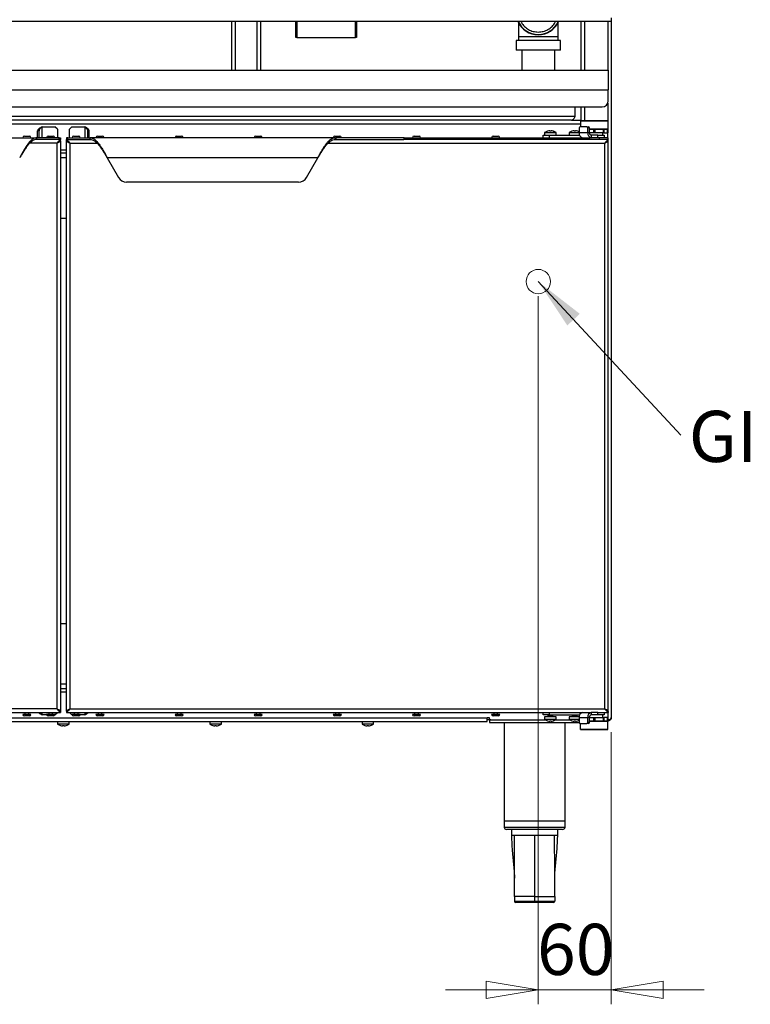
# Model space of a CAD drawing. Units: millimetres. Extents: x 5 to 437, y 5 to 292.
# Drawn here: x 87 to 137, y 78 to 145 of the extents above; entities that cross this region are included whole.
import ezdxf

# ---------------------------------------------------------------- set-up
doc = ezdxf.new("R2010")
doc.units = ezdxf.units.MM
doc.styles.add('SLDTEXTSTYLE0', font='TXT', dxfattribs={"width": 0.75})
doc.dimstyles.new('SLDDIMSTYLE0', dxfattribs={"dimtxt": 3.5, "dimasz": 3.556, "dimexe": 0, "dimexo": 0.0625, "dimgap": 0.875, "dimtad": 1, "dimdec": 0, "dimlfac": 12, "dimrnd": 1e-09, "dimzin": 12, "dimdsep": 46, "dimtxsty": 'SLDTEXTSTYLE0', "dimblk1": 'CLOSED', "dimblk2": 'CLOSED', "dimsah": 1, "dimcen": 0.09, "dimadec": 0, "dimazin": 3, "dimtfac": 1, "dimtdec": 0, "dimtmove": 0, "dimatfit": 0, "dimldrblk": 'CLOSED', "dimfxl": 0, "dimfrac": 2, "dimtolj": 1, "dimtzin": 12, "dimarcsym": 0})
doc.dimstyles.new('SLDDIMSTYLE2', dxfattribs={"dimtxt": 0.18, "dimasz": 3.556, "dimexe": 0, "dimexo": 0.0625, "dimgap": 0, "dimtad": 0, "dimtih": 1, "dimtoh": 1, "dimdec": 0, "dimrnd": 1e-09, "dimzin": 0, "dimdsep": 46, "dimtxsty": 'Standard', "dimsah": 1, "dimcen": 0.09, "dimadec": 0, "dimazin": 0, "dimtfac": 3.556, "dimtdec": 0, "dimtofl": 0, "dimtmove": 0, "dimatfit": 3, "dimfxl": 0, "dimfrac": 2, "dimtolj": 1, "dimtzin": 0, "dimarcsym": 0})

# ---------------------------------------------------------------- blocks, each defined once
blk = doc.blocks.new('_Closed')
at = {"color": 0, "linetype": 'ByBlock', "lineweight": -2}
for p, q in [((-1, 0.166667), (0, 0)), ((-1, 0.166667), (-1, -0.166667)), ((0, 0), (-1, -0.166667)), ((0, 0), (-1, 0))]:
    blk.add_line(p, q, dxfattribs=at)
blk = doc.blocks.new('_D')
at = {"color": 7, "linetype": 'Continuous', "lineweight": 18}
for p, q in [((122.216, 126.382), (122.216, 77.895)), ((127.216, 96.532), (127.216, 77.895)), ((122.216, 78.895), (115.866, 78.895)), ((122.216, 78.895), (127.216, 78.895)), ((127.216, 78.895), (133.566, 78.895))]:
    blk.add_line(p, q, dxfattribs=at)
at = {"color": 7, "linetype": 'Continuous', "lineweight": 18, "xscale": 3.556, "yscale": 3.556}
blk.add_blockref('_Closed', (122.216, 78.895), dxfattribs=at)
at = {"color": 7, "linetype": 'Continuous', "lineweight": 18, "xscale": 3.556, "yscale": 3.556, "rotation": 180.0000000000004}
blk.add_blockref('_Closed', (127.216, 78.895), dxfattribs=at)
at = {"color": 7, "linetype": 'Continuous', "lineweight": 18, "insert": (122.129, 83.407), "char_height": 3.5, "attachment_point": 1, "style": 'SLDTEXTSTYLE0'}
blk.add_mtext('60', dxfattribs=at)
blk = doc.blocks.new('SW_NOTE_5')
at = {"color": 0, "linetype": 'Continuous', "lineweight": 0, "insert": (0.546, 1.676), "char_height": 3.5, "attachment_point": 1, "style": 'SLDTEXTSTYLE0'}
blk.add_mtext('GI', dxfattribs=at)

msp = doc.modelspace()

# ---------------------------------------------------------------- linework, layer by layer
at = {"color": 7, "linetype": 'Continuous', "lineweight": 25}
for p, q in [((127.216, 145.191), (52.216, 145.191)), ((101.216, 145.191), (101.216, 141.857)), ((103.216, 141.857), (103.216, 145.191)), ((105.616, 144.091), (105.616, 145.191)), ((109.782, 145.191), (109.782, 144.091)), ((120.861, 145.106), (120.861, 144.132)), ((123.57, 144.132), (123.57, 145.106)), ((125.132, 145.191), (125.132, 141.857)), ((127.216, 145.432), (127.216, 145.191)), ((127.216, 145.191), (127.216, 97.532)), ((105.699, 144.091), (105.616, 144.091)), ((105.699, 144.091), (109.699, 144.091)), ((109.782, 144.091), (109.699, 144.091)), ((120.695, 143.882), (120.695, 143.215)), ((123.736, 143.882), (120.695, 143.882)), ((120.861, 144.132), (120.861, 143.882)), ((123.57, 143.882), (123.57, 144.132)), ((123.736, 143.215), (123.736, 143.882)), ((123.736, 143.215), (120.695, 143.215)), ((121.091, 143.215), (121.091, 141.857)), ((123.341, 141.857), (123.341, 143.215)), ((77.424, 141.857), (127.007, 141.857)), ((127.007, 141.857), (127.007, 140.507)), ((77.424, 140.507), (127.007, 140.507)), ((127.007, 139.757), (127.007, 140.507)), ((77.841, 139.341), (126.591, 139.341)), ((124.749, 138.691), (124.749, 139.341)), ((125.132, 139.341), (125.132, 138.384)), ((124.749, 138.691), (79.682, 138.691)), ((124.482, 138.424), (79.949, 138.424)), ((124.482, 138.424), (125.132, 138.424)), ((126.986, 138.384), (125.111, 138.384)), ((125.111, 138.384), (125.111, 138.364)), ((126.986, 138.364), (125.111, 138.364)), ((125.111, 138.364), (125.111, 137.982)), ((126.986, 138.384), (126.986, 138.364)), ((126.986, 138.364), (126.986, 137.821)), ((87.949, 137.232), (87.949, 137.701)), ((88.049, 137.701), (87.949, 137.701)), ((88.049, 137.232), (88.049, 137.701)), ((88.257, 137.982), (89.132, 137.982)), ((89.299, 137.816), (89.132, 137.982)), ((89.299, 137.816), (89.299, 137.232)), ((90.299, 137.982), (90.132, 137.816)), ((90.132, 137.232), (90.132, 137.816)), ((90.299, 137.982), (91.174, 137.982)), ((91.382, 137.701), (91.482, 137.701)), ((91.382, 137.232), (91.382, 137.701)), ((91.482, 137.232), (91.482, 137.701)), ((122.653, 137.577), (122.653, 137.399)), ((122.653, 137.577), (123.445, 137.577)), ((122.858, 137.679), (122.858, 137.678)), ((123.004, 137.704), (123.008, 137.677)), ((123.004, 137.704), (123.004, 137.704)), ((123.098, 137.676), (123.102, 137.703)), ((123.102, 137.703), (123.102, 137.703)), ((123.247, 137.675), (123.248, 137.677)), ((123.445, 137.399), (123.445, 137.577)), ((124.32, 137.577), (124.32, 137.399)), ((124.32, 137.577), (125.022, 137.577)), ((124.525, 137.679), (124.525, 137.678)), ((124.67, 137.704), (124.675, 137.677)), ((124.67, 137.704), (124.67, 137.704)), ((124.764, 137.676), (124.769, 137.703)), ((124.769, 137.703), (124.769, 137.703)), ((124.914, 137.675), (124.914, 137.677)), ((125.022, 137.899), (125.022, 137.566)), ((125.605, 137.566), (125.022, 137.566)), ((125.546, 137.982), (125.08, 137.982)), ((125.546, 137.982), (125.664, 137.982)), ((125.605, 137.566), (125.605, 137.899)), ((125.723, 137.899), (125.605, 137.899)), ((125.723, 137.566), (125.605, 137.566)), ((125.723, 137.566), (125.723, 137.899)), ((125.723, 137.816), (125.986, 137.816)), ((125.986, 137.566), (125.723, 137.566)), ((125.986, 137.816), (125.986, 137.566)), ((126.111, 137.816), (125.986, 137.816)), ((126.111, 137.566), (125.986, 137.566)), ((126.111, 137.566), (126.111, 137.816)), ((126.111, 137.816), (126.653, 137.816)), ((126.653, 137.566), (126.111, 137.566)), ((126.643, 137.399), (126.643, 137.566)), ((126.653, 137.816), (126.653, 137.566)), ((126.653, 137.816), (126.695, 137.816)), ((126.695, 137.566), (126.653, 137.566)), ((126.695, 137.816), (126.695, 137.566)), ((126.695, 137.816), (126.945, 137.816)), ((126.695, 137.566), (126.945, 137.566)), ((126.945, 137.566), (126.945, 137.816)), ((126.945, 137.816), (126.986, 137.816)), ((126.986, 137.566), (126.945, 137.566)), ((126.986, 137.821), (126.986, 137.816)), ((126.986, 137.816), (126.986, 137.566)), ((126.986, 137.232), (126.986, 137.566)), ((71.123, 137.232), (87.892, 137.232)), ((87.045, 137.341), (87.386, 137.341)), ((87.892, 137.107), (87.892, 137.232)), ((89.423, 137.232), (87.892, 137.232)), ((89.423, 137.107), (87.892, 137.107)), ((88.67, 137.341), (89.011, 137.341)), ((89.266, 136.866), (89.266, 98.116)), ((89.423, 137.107), (89.423, 137.232)), ((89.423, 137.232), (89.507, 137.232)), ((89.484, 137.107), (89.423, 137.107)), ((89.507, 137.107), (89.484, 137.107)), ((89.507, 137.232), (89.507, 137.107)), ((89.507, 137.032), (89.507, 137.107)), ((89.507, 137.024), (89.507, 97.957)), ((89.924, 137.232), (89.924, 137.107)), ((90.008, 137.232), (89.924, 137.232)), ((89.947, 137.107), (89.924, 137.107)), ((89.924, 137.032), (89.924, 137.107)), ((89.924, 97.957), (89.924, 137.024)), ((89.947, 137.107), (90.008, 137.107)), ((90.008, 137.107), (90.008, 137.232)), ((90.008, 137.232), (91.539, 137.232)), ((90.008, 137.107), (91.539, 137.107)), ((90.166, 98.116), (90.166, 136.866)), ((90.42, 137.341), (90.761, 137.341)), ((108.309, 137.232), (91.539, 137.232)), ((91.539, 137.107), (91.539, 137.232)), ((92.045, 137.341), (92.386, 137.341)), ((97.461, 137.341), (97.803, 137.341)), ((102.878, 137.341), (103.22, 137.341)), ((108.295, 137.341), (108.636, 137.341)), ((108.309, 137.232), (108.309, 137.107)), ((108.309, 137.232), (108.359, 137.232)), ((108.309, 137.107), (108.359, 137.107)), ((108.359, 137.232), (108.359, 137.107)), ((113.048, 137.232), (108.359, 137.232)), ((108.359, 137.107), (113.016, 137.107)), ((127.007, 137.107), (113.016, 137.107)), ((113.048, 137.107), (113.048, 137.232)), ((113.048, 137.232), (125.765, 137.232)), ((113.711, 137.341), (114.053, 137.341)), ((119.128, 137.341), (119.47, 137.341)), ((122.549, 137.232), (122.549, 137.399)), ((122.549, 137.399), (122.966, 137.399)), ((122.966, 137.399), (122.966, 137.232)), ((122.966, 137.399), (125.053, 137.399)), ((125.841, 137.232), (125.765, 137.232)), ((125.841, 137.399), (125.841, 137.232)), ((126.299, 137.399), (125.841, 137.399)), ((126.299, 137.232), (125.841, 137.232)), ((126.299, 137.232), (126.299, 137.399)), ((126.299, 137.399), (126.716, 137.399)), ((126.577, 137.232), (126.299, 137.232)), ((126.382, 137.232), (126.382, 137.107)), ((127.007, 137.232), (126.577, 137.232)), ((126.716, 137.399), (126.716, 137.232)), ((126.766, 98.116), (126.766, 136.866)), ((126.986, 137.024), (126.986, 137.024)), ((127.007, 137.107), (127.007, 137.232)), ((127.007, 137.032), (127.007, 137.107)), ((127.007, 97.957), (127.007, 137.024)), ((89.924, 136.166), (89.507, 136.166)), ((92.71, 135.857), (93.493, 134.503)), ((107.138, 135.857), (92.71, 135.857)), ((106.354, 134.503), (107.138, 135.857)), ((105.813, 134.191), (94.034, 134.191)), ((89.507, 131.732), (89.924, 131.732)), ((89.924, 103.957), (89.507, 103.957)), ((89.507, 99.524), (89.924, 99.524)), ((89.266, 98.116), (52.666, 98.116)), ((53.591, 97.874), (89.507, 97.874)), ((87.082, 97.874), (87.082, 97.749)), ((87.349, 97.749), (87.349, 97.874)), ((88.707, 97.874), (88.707, 97.749)), ((88.974, 97.749), (88.974, 97.874)), ((89.132, 97.707), (89.299, 97.874)), ((89.507, 97.949), (89.507, 97.874)), ((89.924, 97.949), (89.924, 97.874)), ((89.924, 97.874), (125.841, 97.874)), ((90.132, 97.874), (90.299, 97.707)), ((90.166, 98.116), (126.766, 98.116)), ((90.457, 97.874), (90.457, 97.749)), ((90.724, 97.749), (90.724, 97.874)), ((92.082, 97.874), (92.082, 97.749)), ((92.349, 97.749), (92.349, 97.874)), ((97.499, 97.874), (97.499, 97.749)), ((97.766, 97.749), (97.766, 97.874)), ((102.916, 97.874), (102.916, 97.749)), ((103.182, 97.749), (103.182, 97.874)), ((108.332, 97.874), (108.332, 97.749)), ((108.599, 97.749), (108.599, 97.874)), ((113.749, 97.874), (113.749, 97.749)), ((114.016, 97.749), (114.016, 97.874)), ((119.166, 97.874), (119.166, 97.749)), ((119.432, 97.749), (119.432, 97.874)), ((122.549, 97.707), (122.549, 97.874)), ((122.966, 97.874), (122.966, 97.707)), ((125.841, 97.874), (125.841, 97.707)), ((126.299, 97.874), (125.841, 97.874)), ((126.299, 97.707), (126.299, 97.874)), ((126.299, 97.874), (126.537, 97.874)), ((126.537, 97.874), (127.007, 97.874)), ((126.716, 97.874), (126.716, 97.707)), ((126.986, 97.957), (126.986, 97.957)), ((126.986, 97.874), (126.986, 97.541)), ((127.007, 97.949), (127.007, 97.874)), ((60.722, 97.507), (118.709, 97.507)), ((60.722, 97.266), (118.709, 97.266)), ((87.495, 97.749), (86.936, 97.749)), ((87.386, 97.641), (87.045, 97.641)), ((88.57, 97.707), (88.257, 97.707)), ((89.12, 97.749), (88.561, 97.749)), ((89.011, 97.641), (88.67, 97.641)), ((89.132, 97.707), (89.111, 97.707)), ((89.32, 97.266), (89.32, 97.087)), ((90.111, 97.087), (89.32, 97.087)), ((90.111, 97.087), (90.111, 97.266)), ((90.32, 97.707), (90.299, 97.707)), ((90.87, 97.749), (90.311, 97.749)), ((90.761, 97.641), (90.42, 97.641)), ((91.174, 97.707), (90.861, 97.707)), ((92.495, 97.749), (91.936, 97.749)), ((92.386, 97.641), (92.045, 97.641)), ((97.911, 97.749), (97.353, 97.749)), ((97.803, 97.641), (97.461, 97.641)), ((99.736, 97.266), (99.736, 97.087)), ((100.528, 97.087), (99.736, 97.087)), ((100.528, 97.087), (100.528, 97.266)), ((103.328, 97.749), (102.77, 97.749)), ((103.22, 97.641), (102.878, 97.641)), ((108.745, 97.749), (108.186, 97.749)), ((108.636, 97.641), (108.295, 97.641)), ((110.153, 97.266), (110.153, 97.087)), ((110.945, 97.087), (110.153, 97.087)), ((110.945, 97.087), (110.945, 97.266)), ((114.161, 97.749), (113.603, 97.749)), ((114.053, 97.641), (113.711, 97.641)), ((118.876, 97.507), (118.709, 97.507)), ((118.709, 97.266), (118.709, 97.507)), ((118.882, 97.366), (118.709, 97.366)), ((118.876, 97.449), (118.876, 97.507)), ((118.876, 97.449), (118.959, 97.366)), ((118.882, 97.366), (118.882, 97.199)), ((118.882, 97.366), (118.959, 97.366)), ((118.882, 97.199), (125.022, 97.199)), ((118.959, 97.366), (122.712, 97.366)), ((119.578, 97.749), (119.02, 97.749)), ((119.47, 97.641), (119.128, 97.641)), ((119.882, 97.199), (119.882, 90.449)), ((122.966, 97.707), (122.549, 97.707)), ((122.653, 97.582), (122.653, 97.404)), ((123.445, 97.582), (122.653, 97.582)), ((123.445, 97.404), (122.653, 97.404)), ((122.855, 97.691), (122.904, 97.66)), ((122.858, 97.303), (122.858, 97.302)), ((122.9, 97.663), (122.9, 97.599)), ((122.966, 97.707), (125.053, 97.707)), ((123.008, 97.304), (123.004, 97.277)), ((123.102, 97.278), (123.098, 97.304)), ((123.194, 97.66), (123.242, 97.691)), ((123.198, 97.599), (123.198, 97.663)), ((123.248, 97.304), (123.247, 97.306)), ((123.386, 97.366), (124.378, 97.366)), ((123.445, 97.404), (123.445, 97.582)), ((124.049, 90.449), (124.049, 97.199)), ((124.32, 97.582), (124.32, 97.404)), ((125.023, 97.582), (124.32, 97.582)), ((125.022, 97.404), (124.32, 97.404)), ((124.522, 97.691), (124.571, 97.66)), ((124.525, 97.303), (124.525, 97.302)), ((124.566, 97.663), (124.566, 97.599)), ((124.675, 97.304), (124.67, 97.277)), ((124.769, 97.278), (124.764, 97.304)), ((124.86, 97.66), (124.909, 97.691)), ((124.865, 97.599), (124.865, 97.663)), ((124.914, 97.304), (124.914, 97.306)), ((125.022, 97.541), (125.605, 97.541)), ((125.022, 97.541), (125.022, 97.207)), ((125.08, 97.124), (125.546, 97.124)), ((125.111, 96.742), (125.111, 97.124)), ((125.664, 97.124), (125.546, 97.124)), ((125.605, 97.207), (125.605, 97.541)), ((125.723, 97.541), (125.605, 97.541)), ((125.605, 97.207), (125.723, 97.207)), ((125.723, 97.207), (125.723, 97.541)), ((125.723, 97.541), (125.986, 97.541)), ((125.986, 97.291), (125.723, 97.291)), ((126.299, 97.707), (125.841, 97.707)), ((125.986, 97.541), (125.986, 97.291)), ((125.986, 97.541), (126.111, 97.541)), ((125.986, 97.291), (126.111, 97.291)), ((126.111, 97.291), (126.111, 97.541)), ((126.111, 97.541), (126.653, 97.541)), ((126.653, 97.291), (126.111, 97.291)), ((126.716, 97.707), (126.299, 97.707)), ((126.643, 97.541), (126.643, 97.707)), ((126.653, 97.541), (126.653, 97.291)), ((126.653, 97.541), (126.695, 97.541)), ((126.695, 97.291), (126.653, 97.291)), ((126.695, 97.541), (126.695, 97.291)), ((126.945, 97.541), (126.695, 97.541)), ((126.945, 97.291), (126.695, 97.291)), ((126.945, 97.291), (126.945, 97.541)), ((126.945, 97.541), (126.986, 97.541)), ((126.986, 97.291), (126.945, 97.291)), ((126.986, 97.541), (126.986, 97.291)), ((126.986, 97.286), (126.986, 97.291)), ((126.986, 96.742), (126.986, 97.286)), ((127.057, 97.366), (127.057, 97.383)), ((89.517, 96.989), (89.517, 96.988)), ((89.667, 96.988), (89.662, 96.961)), ((89.662, 96.961), (89.662, 96.961)), ((89.761, 96.961), (89.756, 96.988)), ((89.761, 96.961), (89.761, 96.961)), ((89.906, 96.985), (89.906, 96.987)), ((99.934, 96.989), (99.933, 96.988)), ((100.084, 96.988), (100.079, 96.961)), ((100.079, 96.961), (100.079, 96.961)), ((100.177, 96.961), (100.173, 96.988)), ((100.177, 96.961), (100.178, 96.961)), ((100.323, 96.985), (100.323, 96.987)), ((110.35, 96.989), (110.35, 96.988)), ((110.5, 96.988), (110.495, 96.961)), ((110.495, 96.961), (110.495, 96.961)), ((110.594, 96.961), (110.589, 96.988)), ((110.594, 96.961), (110.594, 96.961)), ((110.74, 96.985), (110.74, 96.987)), ((125.111, 96.742), (126.986, 96.742)), ((125.111, 96.722), (125.111, 96.742)), ((125.111, 96.722), (126.986, 96.722)), ((126.986, 96.722), (126.986, 96.742)), ((119.882, 90.449), (119.882, 90.032)), ((119.882, 90.449), (124.049, 90.449)), ((124.049, 90.032), (124.049, 90.449)), ((123.882, 89.866), (120.049, 89.866)), ((120.382, 89.866), (120.382, 89.448)), ((123.549, 89.448), (123.549, 89.866)), ((123.337, 89.449), (121.966, 89.449)), ((120.589, 86.585), (120.591, 86.527)), ((123.341, 86.527), (123.342, 86.585)), ((121.966, 85.282), (120.591, 85.282)), ((120.591, 85.282), (120.591, 84.949)), ((120.591, 84.949), (121.966, 84.949)), ((121.966, 85.282), (121.966, 84.949)), ((121.966, 85.282), (123.341, 85.282)), ((121.966, 84.949), (123.341, 84.949)), ((123.341, 85.282), (123.341, 84.949)), ((123.341, 85.282), (123.341, 84.949)), ((123.341, 84.949), (123.341, 84.949)), ((121.966, 84.866), (120.674, 84.866)), ((123.257, 84.866), (121.966, 84.866)), ((123.257, 84.866), (123.257, 84.866))]:
    msp.add_line(p, q, dxfattribs=at)
at = {"color": 8, "linetype": 'Continuous', "lineweight": 25}
for p, q in [((101.482, 141.857), (101.482, 145.191)), ((102.949, 145.191), (102.949, 141.857)), ((105.699, 145.191), (105.699, 144.091)), ((109.699, 144.091), (109.699, 145.191)), ((125.374, 145.191), (125.374, 141.857)), ((126.974, 145.191), (126.974, 141.857)), ((123.57, 144.132), (120.861, 144.132)), ((126.974, 139.594), (126.974, 138.384)), ((125.374, 139.341), (125.374, 138.384)), ((54.32, 138.182), (125.111, 138.182)), ((88.257, 137.232), (88.257, 137.982)), ((91.174, 137.982), (91.174, 137.232)), ((126.986, 137.821), (125.723, 137.821)), ((89.266, 136.866), (87.424, 136.866)), ((90.166, 136.866), (92.007, 136.866)), ((107.841, 136.866), (126.766, 136.866)), ((89.507, 136.407), (89.924, 136.407)), ((89.924, 135.857), (89.507, 135.857)), ((89.507, 99.832), (89.924, 99.832)), ((89.507, 99.282), (89.924, 99.282)), ((88.257, 97.707), (88.257, 97.874)), ((91.174, 97.874), (91.174, 97.707)), ((123.198, 97.599), (122.9, 97.599)), ((124.865, 97.599), (124.566, 97.599)), ((125.723, 97.286), (126.986, 97.286)), ((119.882, 90.032), (124.049, 90.032)), ((120.594, 89.449), (120.382, 89.449)), ((123.549, 89.449), (123.337, 89.449))]:
    msp.add_line(p, q, dxfattribs=at)
at = {"color": 7, "linetype": 'Continuous', "lineweight": 25, "flags": 128}
for points in [[(90.166, 136.866), (90.166, 136.866)], [(89.266, 98.116), (89.266, 98.116)], [(126.766, 98.116), (126.766, 98.116)], [(123.242, 97.707), (123.249, 97.699), (123.234, 97.686), (123.19, 97.676), (123.125, 97.668), (123.049, 97.666), (122.972, 97.668), (122.907, 97.676), (122.864, 97.686), (122.849, 97.699), (122.855, 97.707)], [(124.909, 97.707), (124.916, 97.699), (124.9, 97.686), (124.857, 97.676), (124.792, 97.668), (124.716, 97.666), (124.639, 97.668), (124.574, 97.676), (124.531, 97.686), (124.516, 97.699), (124.522, 97.707)]]:
    msp.add_lwpolyline(points, dxfattribs=at)
at = {"color": 7, "linetype": 'Continuous', "lineweight": 18}
msp.add_circle((122.216, 127.382), 0.833, dxfattribs=at)
at = {"color": 7, "linetype": 'Continuous', "lineweight": 25}
for centre, radius, start, end in [((122.216, 145.798), 1.521, 203.55249, 270), ((122.216, 145.798), 1.5, 203.89983, 336.10017), ((122.216, 145.798), 1.521, 270, 336.44751), ((126.591, 139.757), 0.417, 270, 0), ((123.049, 137.041), 0.667, 106.64049, 126.42357), ((123.049, 137.033), 0.672, 93.84973, 106.46225), ((123.049, 137.033), 0.673, 93.84626, 106.45483), ((123.049, 137.006), 0.672, 85.83789, 93.45827), ((123.049, 137.006), 0.672, 85.84531, 93.45058), ((123.049, 137.033), 0.672, 72.83972, 85.45224), ((123.049, 137.033), 0.672, 72.83207, 85.44856), ((123.049, 137.041), 0.667, 53.57643, 72.6489), ((124.716, 137.041), 0.667, 106.64049, 126.42357), ((124.715, 137.033), 0.672, 93.84973, 106.46225), ((124.715, 137.033), 0.673, 93.84626, 106.45483), ((124.716, 137.006), 0.672, 85.83789, 93.45827), ((124.716, 137.006), 0.672, 85.84531, 93.45058), ((124.716, 137.033), 0.672, 72.83972, 85.45224), ((124.716, 137.033), 0.672, 72.83207, 85.44856), ((124.716, 137.041), 0.667, 62.68085, 72.6489), ((125.316, 137.524), 0.298, 171.95053, 258.57825), ((125.095, 137.909), 0.0744, 101.42175, 188.04947), ((125.531, 137.909), 0.0744, 351.95053, 78.57825), ((125.9, 137.524), 0.298, 171.95053, 258.57825), ((125.649, 137.909), 0.0744, 351.95053, 78.57825), ((125.87, 137.545), 0.149, 171.95053, 258.57825), ((87.045, 137.232), 0.108, 90, 180), ((87.386, 137.232), 0.108, 0, 90), ((88.67, 137.232), 0.108, 90, 180), ((89.011, 137.232), 0.108, 0, 90), ((90.42, 137.232), 0.108, 90, 180), ((90.761, 137.232), 0.108, 0, 90), ((92.045, 137.232), 0.108, 90, 180), ((92.386, 137.232), 0.108, 0, 90), ((97.461, 137.232), 0.108, 90, 180), ((97.803, 137.232), 0.108, 0, 90), ((102.878, 137.232), 0.108, 90, 180), ((103.22, 137.232), 0.108, 0, 90), ((108.295, 137.232), 0.108, 90, 180), ((108.636, 137.232), 0.108, 0, 90), ((113.711, 137.232), 0.108, 90, 180), ((114.053, 137.232), 0.108, 0, 90), ((119.128, 137.232), 0.108, 90, 180), ((119.47, 137.232), 0.108, 0, 90), ((94.034, 134.816), 0.625, 210.05493, 270), ((105.813, 134.816), 0.625, 270, 329.94507), ((125.316, 97.582), 0.298, 101.42175, 188.04947), ((125.9, 97.582), 0.298, 101.42175, 188.04947), ((87.045, 97.749), 0.108, 180, 270), ((87.386, 97.749), 0.108, 270, 0), ((88.67, 97.749), 0.108, 180, 270), ((89.011, 97.749), 0.108, 270, 0), ((89.716, 97.624), 0.667, 233.57643, 252.6489), ((89.716, 97.624), 0.667, 286.64049, 306.42357), ((90.42, 97.749), 0.108, 180, 270), ((90.761, 97.749), 0.108, 270, 0), ((92.045, 97.749), 0.108, 180, 270), ((92.386, 97.749), 0.108, 270, 0), ((97.461, 97.749), 0.108, 180, 270), ((97.803, 97.749), 0.108, 270, 0), ((100.132, 97.624), 0.667, 233.57643, 252.6489), ((100.132, 97.624), 0.667, 286.64049, 306.42357), ((102.878, 97.749), 0.108, 180, 270), ((103.22, 97.749), 0.108, 270, 0), ((108.295, 97.749), 0.108, 180, 270), ((108.636, 97.749), 0.108, 270, 0), ((110.549, 97.624), 0.667, 233.57643, 252.6489), ((110.549, 97.624), 0.667, 286.64049, 306.42357), ((113.711, 97.749), 0.108, 180, 270), ((114.053, 97.749), 0.108, 270, 0), ((119.128, 97.749), 0.108, 180, 270), ((119.47, 97.749), 0.108, 270, 0), ((123.049, 97.941), 0.667, 233.57643, 253.35951), ((123.049, 97.948), 0.672, 253.53775, 266.15027), ((122.883, 97.599), 0.0167, 270, 0), ((123.049, 97.975), 0.672, 266.54173, 274.16211), ((123.049, 97.948), 0.672, 274.55144, 287.16793), ((123.215, 97.599), 0.0167, 180, 270), ((123.049, 97.941), 0.667, 287.3511, 306.42357), ((124.716, 97.941), 0.667, 233.57643, 253.35951), ((124.715, 97.948), 0.672, 253.53775, 266.15027), ((124.55, 97.599), 0.0167, 270, 0), ((124.716, 97.975), 0.672, 266.54173, 274.16211), ((124.716, 97.948), 0.672, 274.55144, 287.16793), ((124.881, 97.599), 0.0167, 180, 270), ((124.716, 97.941), 0.667, 287.3511, 297.31915), ((125.095, 97.197), 0.0744, 171.95053, 258.57825), ((125.531, 97.197), 0.0744, 281.42175, 8.04947), ((125.649, 97.197), 0.0744, 281.42175, 8.04947), ((125.87, 97.561), 0.149, 101.42175, 188.04947), ((89.715, 97.632), 0.672, 252.83972, 265.45224), ((89.715, 97.631), 0.672, 252.83207, 265.44856), ((89.716, 97.658), 0.672, 265.83789, 273.45827), ((89.716, 97.658), 0.672, 265.84531, 273.45058), ((89.716, 97.631), 0.672, 273.84973, 286.46225), ((89.716, 97.632), 0.673, 273.84626, 286.45483), ((100.132, 97.632), 0.672, 252.83972, 265.45224), ((100.132, 97.631), 0.672, 252.83207, 265.44856), ((100.132, 97.658), 0.672, 265.83789, 273.45827), ((100.132, 97.658), 0.672, 265.84531, 273.45058), ((100.132, 97.632), 0.673, 273.84626, 286.45483), ((100.132, 97.631), 0.672, 273.84973, 286.46225), ((110.549, 97.632), 0.672, 252.83972, 265.45224), ((110.549, 97.631), 0.672, 252.83207, 265.44856), ((110.549, 97.658), 0.672, 265.83789, 273.45827), ((110.549, 97.658), 0.672, 265.84531, 273.45058), ((110.549, 97.631), 0.672, 273.84973, 286.46225), ((110.549, 97.632), 0.673, 273.84626, 286.45483), ((120.049, 90.032), 0.167, 180, 270), ((123.882, 90.032), 0.167, 270, 0)]:
    msp.add_arc(centre, radius, start, end, dxfattribs=at)
for centre, major_axis, ratio, start_param, end_param in [((120.674, 84.949), (0.0833, 0), 0.999985, 3.141593, 4.712389), ((121.966, 84.949), (0, 0.0833), 0.000029, 1.570796, 3.141593), ((123.257, 84.949), (0, 0.0833), 0.999985, 3.141593, 4.712389), ((123.257, 84.949), (0.0833, 0), 0.999985, 4.712389, 6.283185)]:
    msp.add_ellipse(centre, major_axis=major_axis, ratio=ratio, start_param=start_param, end_param=end_param, dxfattribs=at)
for points, knots in [([(121.036, 145.191), (121.044, 145.171), (121.095, 145.043), (121.267, 144.846), (121.54, 144.631), (121.867, 144.492), (122.099, 144.474), (122.216, 144.465)], [0, 0, 0, 0, 0.0438131, 0.2828655, 0.5219263, 0.7609459, 1, 1, 1, 1]), ([(122.216, 144.465), (122.332, 144.474), (122.564, 144.492), (122.891, 144.631), (123.165, 144.846), (123.337, 145.043), (123.387, 145.171), (123.395, 145.191)], [0, 0, 0, 0, 0.2390541, 0.4780737, 0.7171345, 0.9561869, 1, 1, 1, 1]), ([(124.482, 138.424), (124.505, 138.428), (124.55, 138.436), (124.618, 138.5), (124.684, 138.589), (124.728, 138.658), (124.749, 138.691)], [0, 0, 0, 0, 0.254779, 0.509671, 0.764564, 1, 1, 1, 1]), ([(88.257, 137.982), (88.217, 137.959), (88.137, 137.912), (88.035, 137.842), (87.963, 137.772), (87.954, 137.725), (87.949, 137.701)], [0, 0, 0, 0, 0.248577, 0.497282, 0.745988, 1, 1, 1, 1]), ([(88.257, 137.982), (88.231, 137.96), (88.174, 137.911), (88.1, 137.835), (88.055, 137.763), (88.051, 137.719), (88.049, 137.701)], [0, 0, 0, 0, 0.239307, 0.522862, 0.806618, 1, 1, 1, 1]), ([(91.482, 137.701), (91.478, 137.724), (91.469, 137.771), (91.398, 137.841), (91.296, 137.911), (91.215, 137.958), (91.174, 137.982)], [0, 0, 0, 0, 0.2485767, 0.4972819, 0.7459876, 1, 1, 1, 1]), ([(91.382, 137.701), (91.379, 137.723), (91.373, 137.772), (91.32, 137.848), (91.247, 137.919), (91.195, 137.964), (91.174, 137.982)], [0, 0, 0, 0, 0.239307, 0.522862, 0.806618, 1, 1, 1, 1]), ([(89.507, 137.107), (89.5, 137.105), (89.487, 137.1), (89.463, 137.07), (89.44, 137.039), (89.397, 136.998), (89.333, 136.948), (89.287, 136.892), (89.266, 136.866)], [0, 0, 0, 0, 0.1794989, 0.3269351, 0.4434203, 0.5314525, 0.7736642, 1, 1, 1, 1]), ([(89.507, 137.032), (89.5, 137.03), (89.486, 137.027), (89.463, 137.006), (89.439, 136.984), (89.396, 136.957), (89.334, 136.923), (89.288, 136.884), (89.266, 136.866)], [0, 0, 0, 0, 0.162164, 0.298319, 0.410209, 0.501134, 0.762337, 1, 1, 1, 1]), ([(89.266, 136.866), (89.295, 136.878), (89.354, 136.902), (89.431, 136.939), (89.485, 136.976), (89.506, 137.004), (89.507, 137.02), (89.507, 137.024)], [0, 0, 0, 0, 0.23272, 0.465489, 0.698259, 0.931028, 1, 1, 1, 1]), ([(89.266, 136.866), (89.287, 136.879), (89.33, 136.905), (89.376, 136.936), (89.391, 136.952), (89.394, 136.956)], [0, 0, 0, 0, 0.438636, 0.877667, 1, 1, 1, 1]), ([(90.166, 136.866), (90.144, 136.892), (90.099, 136.948), (90.034, 136.998), (89.991, 137.039), (89.968, 137.07), (89.944, 137.1), (89.931, 137.105), (89.924, 137.107)], [0, 0, 0, 0, 0.226335, 0.468547, 0.556579, 0.673064, 0.820501, 1, 1, 1, 1]), ([(90.166, 136.866), (90.144, 136.884), (90.097, 136.923), (90.036, 136.957), (89.992, 136.984), (89.968, 137.006), (89.945, 137.027), (89.931, 137.03), (89.924, 137.032)], [0, 0, 0, 0, 0.237663, 0.498866, 0.589791, 0.70168, 0.837835, 1, 1, 1, 1]), ([(89.924, 137.024), (89.927, 137.012), (89.933, 136.987), (89.982, 136.95), (90.053, 136.913), (90.119, 136.885), (90.157, 136.869), (90.166, 136.866)], [0, 0, 0, 0, 0.232722, 0.465491, 0.69826, 0.931029, 1, 1, 1, 1]), ([(90.037, 136.956), (90.041, 136.952), (90.056, 136.935), (90.102, 136.905), (90.144, 136.879), (90.166, 136.866)], [0, 0, 0, 0, 0.129535, 0.569049, 1, 1, 1, 1]), ([(127.007, 137.107), (127, 137.105), (126.987, 137.1), (126.963, 137.07), (126.94, 137.039), (126.897, 136.998), (126.833, 136.948), (126.787, 136.892), (126.766, 136.866)], [0, 0, 0, 0, 0.179499, 0.326936, 0.443421, 0.531453, 0.773665, 1, 1, 1, 1]), ([(127.007, 137.032), (127, 137.03), (126.986, 137.027), (126.963, 137.006), (126.939, 136.984), (126.896, 136.957), (126.834, 136.923), (126.788, 136.884), (126.766, 136.866)], [0, 0, 0, 0, 0.162165, 0.29832, 0.410209, 0.501134, 0.762337, 1, 1, 1, 1]), ([(126.766, 136.866), (126.795, 136.878), (126.854, 136.902), (126.931, 136.939), (126.985, 136.976), (127.006, 137.004), (127.007, 137.02), (127.007, 137.024)], [0, 0, 0, 0, 0.23272, 0.465489, 0.698259, 0.931028, 1, 1, 1, 1]), ([(126.766, 136.866), (126.787, 136.879), (126.83, 136.905), (126.876, 136.936), (126.891, 136.952), (126.894, 136.956)], [0, 0, 0, 0, 0.438636, 0.877666, 1, 1, 1, 1]), ([(88.015, 97.874), (88.022, 97.865), (88.05, 97.834), (88.137, 97.778), (88.217, 97.731), (88.257, 97.707)], [0, 0, 0, 0, 0.150782, 0.570909, 1, 1, 1, 1]), ([(88.094, 97.874), (88.101, 97.863), (88.123, 97.826), (88.185, 97.77), (88.236, 97.725), (88.257, 97.707)], [0, 0, 0, 0, 0.194031, 0.673344, 1, 1, 1, 1]), ([(89.507, 97.957), (89.504, 97.969), (89.498, 97.994), (89.449, 98.031), (89.378, 98.068), (89.312, 98.096), (89.274, 98.112), (89.266, 98.116)], [0, 0, 0, 0, 0.232722, 0.465491, 0.69826, 0.931029, 1, 1, 1, 1]), ([(89.266, 98.116), (89.287, 98.089), (89.333, 98.033), (89.397, 97.983), (89.44, 97.942), (89.463, 97.911), (89.487, 97.881), (89.5, 97.876), (89.507, 97.874)], [0, 0, 0, 0, 0.226335, 0.468547, 0.556579, 0.673064, 0.820501, 1, 1, 1, 1]), ([(89.394, 98.025), (89.39, 98.029), (89.375, 98.046), (89.33, 98.076), (89.287, 98.103), (89.266, 98.116)], [0, 0, 0, 0, 0.129535, 0.569049, 1, 1, 1, 1]), ([(89.266, 98.116), (89.288, 98.097), (89.334, 98.058), (89.396, 98.025), (89.439, 97.997), (89.463, 97.975), (89.486, 97.954), (89.5, 97.951), (89.507, 97.949)], [0, 0, 0, 0, 0.237663, 0.498866, 0.589791, 0.70168, 0.837835, 1, 1, 1, 1]), ([(90.166, 98.116), (90.136, 98.103), (90.077, 98.079), (90, 98.042), (89.946, 98.005), (89.925, 97.977), (89.924, 97.961), (89.924, 97.957)], [0, 0, 0, 0, 0.23272, 0.465489, 0.698259, 0.931028, 1, 1, 1, 1]), ([(89.924, 97.949), (89.931, 97.951), (89.945, 97.954), (89.968, 97.975), (89.992, 97.997), (90.036, 98.025), (90.097, 98.058), (90.144, 98.097), (90.166, 98.116)], [0, 0, 0, 0, 0.162164, 0.298319, 0.410209, 0.501134, 0.762337, 1, 1, 1, 1]), ([(89.924, 97.874), (89.931, 97.876), (89.944, 97.881), (89.968, 97.911), (89.991, 97.942), (90.034, 97.983), (90.099, 98.033), (90.144, 98.089), (90.166, 98.116)], [0, 0, 0, 0, 0.179499, 0.326935, 0.44342, 0.531453, 0.773664, 1, 1, 1, 1]), ([(90.166, 98.116), (90.144, 98.102), (90.101, 98.076), (90.055, 98.046), (90.04, 98.029), (90.037, 98.025)], [0, 0, 0, 0, 0.438636, 0.877667, 1, 1, 1, 1]), ([(91.174, 97.707), (91.214, 97.731), (91.293, 97.777), (91.38, 97.833), (91.409, 97.865), (91.417, 97.874)], [0, 0, 0, 0, 0.419871, 0.839958, 1, 1, 1, 1]), ([(91.174, 97.707), (91.2, 97.73), (91.256, 97.779), (91.316, 97.834), (91.334, 97.867), (91.338, 97.874)], [0, 0, 0, 0, 0.404342, 0.883447, 1, 1, 1, 1]), ([(126.766, 98.116), (126.787, 98.089), (126.833, 98.033), (126.897, 97.983), (126.94, 97.942), (126.963, 97.911), (126.987, 97.881), (127, 97.876), (127.007, 97.874)], [0, 0, 0, 0, 0.226336, 0.468547, 0.55658, 0.673065, 0.820501, 1, 1, 1, 1]), ([(126.766, 98.116), (126.788, 98.097), (126.834, 98.058), (126.896, 98.025), (126.939, 97.997), (126.963, 97.975), (126.986, 97.954), (127, 97.951), (127.007, 97.949)], [0, 0, 0, 0, 0.237663, 0.498866, 0.589791, 0.701681, 0.837836, 1, 1, 1, 1]), ([(127.007, 97.957), (127.004, 97.969), (126.998, 97.994), (126.949, 98.031), (126.878, 98.068), (126.812, 98.096), (126.774, 98.112), (126.766, 98.116)], [0, 0, 0, 0, 0.232722, 0.465491, 0.69826, 0.931029, 1, 1, 1, 1]), ([(126.894, 98.025), (126.89, 98.029), (126.875, 98.046), (126.83, 98.076), (126.787, 98.103), (126.766, 98.116)], [0, 0, 0, 0, 0.129534, 0.569049, 1, 1, 1, 1]), ([(123.193, 97.661), (123.19, 97.659), (123.182, 97.655), (123.151, 97.65), (123.109, 97.646), (123.059, 97.644), (123.008, 97.645), (122.962, 97.648), (122.927, 97.653), (122.907, 97.657), (122.905, 97.66), (122.905, 97.661)], [0, 0, 0, 0, 0.100444, 0.226694, 0.351933, 0.476083, 0.599482, 0.722734, 0.846482, 0.971195, 1, 1, 1, 1]), ([(124.86, 97.661), (124.856, 97.659), (124.849, 97.655), (124.818, 97.65), (124.775, 97.646), (124.725, 97.644), (124.675, 97.645), (124.629, 97.648), (124.594, 97.653), (124.574, 97.657), (124.572, 97.66), (124.571, 97.661)], [0, 0, 0, 0, 0.100444, 0.226694, 0.351933, 0.476083, 0.599482, 0.722734, 0.846482, 0.971195, 1, 1, 1, 1]), ([(126.974, 97.371), (126.992, 97.373), (127.028, 97.376), (127.078, 97.386), (127.12, 97.401), (127.162, 97.426), (127.205, 97.47), (127.212, 97.509), (127.216, 97.532)], [0, 0, 0, 0, 0.1321557, 0.2588787, 0.3813613, 0.5009236, 0.7064123, 1, 1, 1, 1]), ([(127.216, 97.532), (127.212, 97.5), (127.205, 97.44), (127.157, 97.368), (127.094, 97.318), (127.03, 97.294), (126.989, 97.291), (126.974, 97.291)], [0, 0, 0, 0, 0.280664, 0.511718, 0.702839, 0.894258, 1, 1, 1, 1]), ([(127.03, 97.377), (127.02, 97.373), (127.002, 97.366), (126.983, 97.366), (126.974, 97.366)], [0, 0, 0, 0, 0.546561, 1, 1, 1, 1]), ([(120.382, 89.449), (120.393, 89.13), (120.413, 88.492), (120.528, 87.541), (120.568, 86.904), (120.589, 86.585)], [0, 0, 0, 0, 0.332711, 0.666586, 1, 1, 1, 1]), ([(120.591, 85.282), (120.591, 86.06), (120.591, 87.449), (120.593, 88.838), (120.594, 89.449)], [0, 0, 0, 0, 0.560259, 1, 1, 1, 1]), ([(121.966, 89.449), (121.862, 89.449), (121.655, 89.449), (121.356, 89.449), (121.081, 89.449), (120.809, 89.449), (120.672, 89.449), (120.594, 89.449)], [0, 0, 0, 0, 0.187559, 0.375117, 0.562676, 0.750234, 1, 1, 1, 1]), ([(121.966, 89.449), (121.966, 88.672), (121.966, 87.283), (121.966, 85.894), (121.966, 85.282)], [0, 0, 0, 0, 0.559706, 1, 1, 1, 1]), ([(123.341, 85.282), (123.34, 86.06), (123.34, 87.449), (123.338, 88.838), (123.337, 89.449)], [0, 0, 0, 0, 0.560259, 1, 1, 1, 1]), ([(123.34, 86.366), (123.34, 86.439), (123.342, 86.832), (123.409, 87.541), (123.516, 88.492), (123.538, 89.13), (123.549, 89.449)], [0, 0, 0, 0, 0.070971, 0.380723, 0.690902, 1, 1, 1, 1])]:
    msp.add_open_spline(points, degree=3, knots=knots, dxfattribs=at)
for points in [[(87.892, 137.232), (87.843, 137.227), (87.746, 137.217), (87.599, 137.135), (87.453, 137.008), (87.307, 136.836), (87.16, 136.626), (87.014, 136.387), (86.868, 136.127), (86.77, 135.947), (86.722, 135.857)], [(87.892, 137.107), (87.843, 137.103), (87.746, 137.093), (87.599, 137.019), (87.453, 136.903), (87.307, 136.747), (87.16, 136.556), (87.014, 136.339), (86.868, 136.103), (86.77, 135.939), (86.722, 135.857)], [(91.539, 137.232), (91.588, 137.227), (91.686, 137.217), (91.832, 137.135), (91.978, 137.008), (92.124, 136.836), (92.271, 136.626), (92.417, 136.387), (92.563, 136.127), (92.661, 135.947), (92.71, 135.857)], [(91.539, 137.107), (91.588, 137.103), (91.686, 137.093), (91.832, 137.019), (91.978, 136.903), (92.124, 136.747), (92.271, 136.556), (92.417, 136.339), (92.563, 136.103), (92.661, 135.939), (92.71, 135.857)], [(107.138, 135.857), (107.187, 135.947), (107.285, 136.127), (107.431, 136.387), (107.577, 136.626), (107.723, 136.836), (107.87, 137.008), (108.016, 137.135), (108.162, 137.217), (108.26, 137.227), (108.309, 137.232)], [(107.138, 135.857), (107.187, 135.939), (107.285, 136.103), (107.431, 136.339), (107.577, 136.556), (107.723, 136.747), (107.87, 136.903), (108.016, 137.019), (108.162, 137.093), (108.26, 137.103), (108.309, 137.107)]]:
    msp.add_open_spline(points, degree=3, dxfattribs=at)

# ---------------------------------------------------------------- block references
at = {"color": 7, "linetype": 'Continuous', "lineweight": 0}
msp.add_blockref('SW_NOTE_5', (131.972, 116.854), dxfattribs=at)

# ---------------------------------------------------------------- dimensions: what is measured, and where the dimension line sits
at = {"color": 7, "linetype": 'Continuous', "lineweight": 18}
dim = msp.add_linear_dim(base=(127.216, 78.895), p1=(122.216, 127.382), p2=(127.216, 97.532), dimstyle='SLDDIMSTYLE0', dxfattribs=at)
dim.commit()
dim.dimension.update_dxf_attribs({"geometry": '_D', "text_midpoint": (124.716, 78.895), "dimtype": 160})

# ---------------------------------------------------------------- leaders
at = {"color": 7, "linetype": 'Continuous', "lineweight": 0}
msp.add_leader([(122.216, 127.382), (131.972, 116.854)], dimstyle='SLDDIMSTYLE2', dxfattribs=at)

doc.saveas('drawing.dxf')
